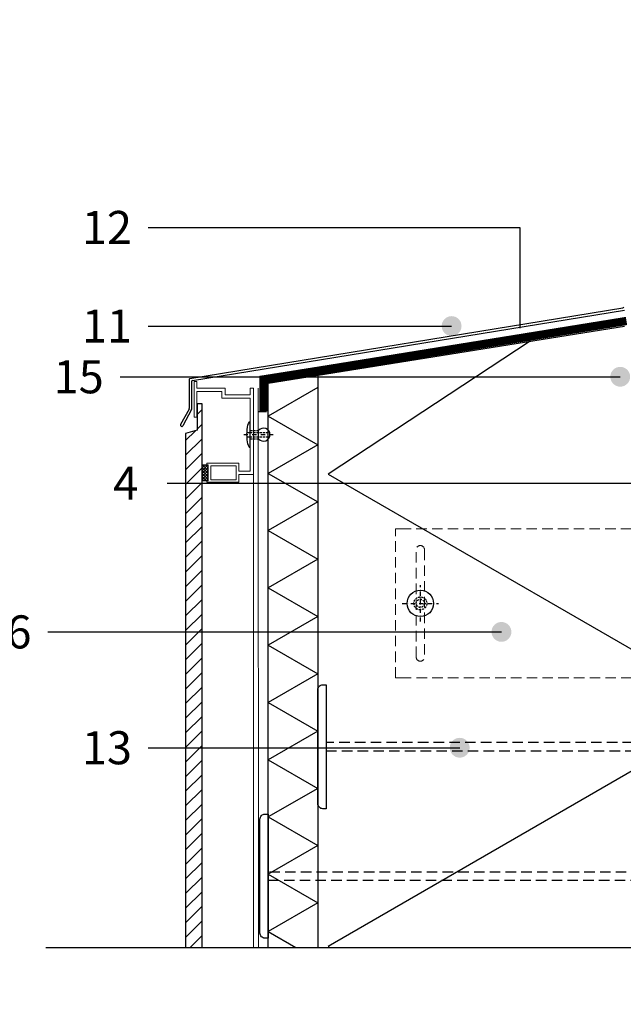
# Model space of a CAD drawing. Units: inches. Extents: x 105641 to 107741, y -6634 to -619.
# Drawn here: x 106357 to 106722, y -5297 to -4702 of the extents above; entities that cross this region are included whole.
import ezdxf
from ezdxf.enums import TextEntityAlignment as Align

# ---------------------------------------------------------------- set-up
doc = ezdxf.new("R2010")
doc.units = ezdxf.units.IN
doc.header["$MEASUREMENT"] = 0
for name, pattern in [('ACAD_ISO03W100', [30, 12, -18]), ('HIDDEN', [9.525, 6.35, -3.175]), ('Strichpunkt', [25.4, 12.7, -6.35, 0, -6.35]), ('Verdeckt', [9.525, 6.35, -3.175])]:
    doc.linetypes.add(name, pattern=pattern)
for name, color, linetype in [('P_OBJECTS', 7, 'Continuous'), ('Plona', 5, 'Continuous'), ('Punktyrinė', 6, 'ACAD_ISO03W100'), ('Strichas', 8, 'Continuous'), ('Tekstas', 7, 'Continuous')]:
    doc.layers.add(name, color=color, linetype=linetype)
doc.layers.add('Stora', color=7, linetype='Continuous', lineweight=25)
doc.styles.get("Standard").update_dxf_attribs({"font": 'arial.ttf'})

# ---------------------------------------------------------------- blocks, each defined once
blk = doc.blocks.new('RODYKLE1')
at = {"layer": 'Tekstas'}
h = blk.add_hatch(color=256, dxfattribs=at)
edge = h.paths.add_edge_path()
edge.add_arc((-224.74, -60.99), 6, 360, 720, ccw=False)
for p, q in [((0, 0), (-224.74, 0)), ((-224.74, 0), (-224.74, -60.99))]:
    blk.add_line(p, q, dxfattribs=at)
blk.add_attdef('00', text='', height=20, dxfattribs=at).set_placement((25, 0), align=Align.MIDDLE_CENTER)
blk = doc.blocks.new('*U64')
at = {"layer": 'Tekstas'}
h = blk.add_hatch(color=256, dxfattribs=at)
edge = h.paths.add_edge_path()
edge.add_arc((-183.5, 0), 6, 0, 360)
blk.add_line((0, 0), (-183.5, 0), dxfattribs=at)
blk.add_attdef('00', text='', height=20, dxfattribs=at).set_placement((25, 0), align=Align.MIDDLE_CENTER)
blk = doc.blocks.new('*U66')
at = {"layer": 'Tekstas'}
h = blk.add_hatch(color=256, dxfattribs=at)
edge = h.paths.add_edge_path()
edge.add_arc((-302.59, 0), 6, 0, 360)
blk.add_line((0, 0), (-302.59, 0), dxfattribs=at)
blk.add_attdef('00', text='', height=20, dxfattribs=at).set_placement((25, 0), align=Align.MIDDLE_CENTER)
blk = doc.blocks.new('*U67')
at = {"layer": 'Tekstas'}
h = blk.add_hatch(color=256, dxfattribs=at)
edge = h.paths.add_edge_path()
edge.add_arc((-188.4, 0), 6, 0, 360)
blk.add_line((0, 0), (-188.4, 0), dxfattribs=at)
blk.add_attdef('00', text='', height=20, dxfattribs=at).set_placement((25, 0), align=Align.MIDDLE_CENTER)
blk = doc.blocks.new('*U45')
at = {"layer": 'Tekstas'}
h = blk.add_hatch(color=256, dxfattribs=at)
edge = h.paths.add_edge_path()
edge.add_arc((-274.44, 0), 6, 0, 360)
blk.add_line((0, 0), (-274.44, 0), dxfattribs=at)
blk.add_attdef('00', text='', height=20, dxfattribs=at).set_placement((25, 0), align=Align.MIDDLE_CENTER)
blk = doc.blocks.new('oro_rodykle')
at = {"layer": 'P_OBJECTS'}
blk.add_lwpolyline([(137.98, 10.08, 0, 10.58, 0), (107.44, 1.4, 0, 0, 0), (97.45, -1.45, 0, 0, -0.181467), (53.41, 2.17, 0, 0, 0.245511), (0, 0, 0, 0, 0.429996)], format="xyseb", dxfattribs=at)
blk = doc.blocks.new('*U74')
at = {"layer": 'Tekstas'}
h = blk.add_hatch(color=256, dxfattribs=at)
edge = h.paths.add_edge_path()
edge.add_arc((-324.48, 76.45), 6, 0, 360)
for p, q in [((-324.48, 0), (-324.48, 76.45)), ((0, 0), (-324.48, 0))]:
    blk.add_line(p, q, dxfattribs=at)
blk.add_attdef('00', text='', height=20, dxfattribs=at).set_placement((25, 0), align=Align.MIDDLE_CENTER)

msp = doc.modelspace()

# ---------------------------------------------------------------- hatches: boundary and pattern name
at = {"layer": 'Plona'}
h = msp.add_hatch(dxfattribs=at)
h.set_pattern_fill('ANSI37', color=256, scale=10)
h.set_pattern_definition([(45, (91477.4367, -2162.8438), (-0.88388348, 0.88388348), []), (135, (91477.4367, -2162.8438), (-0.88388348, -0.88388348), [])])
h.paths.add_polyline_path([(106470.82, -4971.07), (106470.07, -4971.07), (106467.17, -4971.07), (106467.17, -4980.57), (106470.07, -4980.57), (106470.82, -4980.57)])
at = {"layer": 'Strichas'}
h = msp.add_hatch(dxfattribs=at)
h.set_pattern_fill('ANSI31', color=256, scale=50)
h.paths.add_polyline_path([(106466.78, -4169.14), (106456.84, -4169.14), (106456.71, -4278.67), (106461.71, -4278.67), (106461.71, -4240.67), (106463.71, -4240.67), (106463.83, -4240.67), (106463.83, -4244.67), (106466.71, -4244.67)])
h.paths.add_polyline_path([(106466.98, -4269.17), (106463.98, -4269.17), (106463.98, -4285.17), (106456.98, -4287.05), (106456.71, -4571.25), (106461.71, -4571.25), (106461.71, -4533.25), (106463.71, -4533.25), (106463.71, -4537.25), (106466.71, -4537.25)])
h.paths.add_polyline_path([(106467.17, -4934.07), (106464.17, -4934.07), (106464.17, -4950.07), (106457.17, -4951.95), (106457.17, -5262.96), (106467.17, -5262.96)])

# ---------------------------------------------------------------- linework, layer by layer
for p, q in [((106459.78, -4918.72), (106721.75, -4875.96)), ((106461.28, -4920.05), (106722.75, -4877.36)), ((106502.19, -4917.31), (106722.69, -4882.38)), ((106507.19, -4921.54), (106722.69, -4887.21)), ((106459.34, -4919.21), (106459.34, -4936.99)), ((106502.19, -4917.31), (106502.19, -4938.69)), ((106460.84, -4920.55), (106460.84, -4937.37)), ((106507.19, -4938.69), (106507.19, -4921.41)), ((106459.28, -4937.23), (106454.12, -4946.63)), ((106460.78, -4937.61), (106455.43, -4947.35)), ((106501.07, -4938.7), (106506.07, -4938.7))]:
    msp.add_line(p, q)
for centre, radius, start, end in [((106721.69, -4875.47), 0.5, 276.58194, 0), ((106459.84, -4919.21), 0.5, 96.58194, 180), ((106461.34, -4920.55), 0.5, 96.58194, 180), ((106458.84, -4936.99), 0.5, 331.24623, 360), ((106460.34, -4937.37), 0.5, 331.24623, 360), ((106454.78, -4946.99), 0.75, 151.24623, 331.24623)]:
    msp.add_arc(centre, radius, start, end)
at = {"layer": 'Plona', "color": 5, "lineweight": 18}
for p, q in [((106498.19, -4924.57), (106498.19, -5262.96)), ((106501.19, -5262.96), (106501.06, -4924.57))]:
    msp.add_line(p, q, dxfattribs=at)
at = {"layer": 'Plona', "linetype": 'ByBlock', "lineweight": -2, "ltscale": 0.2}
for p, q in [((106496.32, -4960.7), (106496.32, -4944.7)), ((106501.32, -4955.2), (106501.32, -4950.2))]:
    msp.add_line(p, q, dxfattribs=at)
at = {"layer": 'Plona', "linetype": 'Strichpunkt', "lineweight": -2, "ltscale": 0.2}
msp.add_line((106492.32, -4952.7), (106510.22, -4952.7), dxfattribs=at)
at = {"layer": 'Plona', "linetype": 'Verdeckt', "lineweight": -2, "ltscale": 0.2}
for p, q in [((106494.35, -4951.35), (106507.98, -4951.35)), ((106494.35, -4954.05), (106507.98, -4954.05)), ((106496.32, -4950.2), (106501.32, -4950.2)), ((106496.32, -4955.2), (106501.32, -4955.2))]:
    msp.add_line(p, q, dxfattribs=at)
at = {"layer": 'Plona', "lineweight": 18}
for p, q in [((106470.07, -4971.07), (106467.17, -4971.07)), ((106470.07, -4980.57), (106467.17, -4980.57))]:
    msp.add_line(p, q, dxfattribs=at)
for points in [[(106481.17, -4928.57), (106481.17, -4924.57), (106464.02, -4924.57), (106464.02, -4920.57), (106462.32, -4920.57), (106462.32, -4942.07), (106464.02, -4942.07), (106464.02, -4926.57), (106479.17, -4926.57), (106479.17, -4930.57), (106496.32, -4930.57), (106496.32, -4974.82), (106489.32, -4974.82), (106489.32, -4970.07), (106470.07, -4970.07), (106470.07, -4971.07), (106470.82, -4971.07), (106470.82, -4980.57), (106470.07, -4980.57), (106470.07, -4981.57), (106489.32, -4981.57), (106489.32, -4976.82), (106498.32, -4976.82), (106498.32, -4924.57), (106496.32, -4924.57), (106496.32, -4928.57)], [(106472.42, -4971.67), (106472.42, -4979.97), (106487.72, -4979.97), (106487.72, -4971.67)]]:
    msp.add_lwpolyline(points, close=True, dxfattribs=at)
at = {"layer": 'Plona'}
for points in [[(106537.19, -5107, -0.414214), (106540.19, -5104), (106542.19, -5104), (106542.19, -5179), (106540.19, -5179, -0.414214), (106537.19, -5176)], [(106502.19, -5185.28, -0.414214), (106505.19, -5182.28), (106507.19, -5182.28), (106507.19, -5257.28), (106505.19, -5257.28, -0.414214), (106502.19, -5254.28)]]:
    msp.add_lwpolyline(points, format="xyb", close=True, dxfattribs=at)
at = {"layer": 'Plona', "linetype": 'HIDDEN'}
for points in [[(106542.19, -5144), (106842.19, -5144), (106842.19, -5139), (106542.19, -5139)], [(106507.19, -5222.28), (106847.59, -5222.28), (106847.59, -5217.28), (106507.19, -5217.28)]]:
    msp.add_lwpolyline(points, dxfattribs=at)
at = {"layer": 'Plona'}
msp.add_lwpolyline([(106372.55, -5262.96), (106731.33, -5262.96), (106743.83, -5297.3), (106768.83, -5228.62), (106781.33, -5262.96), (107099.69, -5262.96)], dxfattribs=at)
at = {"layer": 'Plona', "linetype": 'ByBlock', "lineweight": -2, "ltscale": 0.2}
msp.add_arc((106504.32, -4952.7), 3.91, 219.80557, 140.19443, dxfattribs=at)
at = {"layer": 'Plona', "linetype": 'ByBlock', "lineweight": -2, "ltscale": 0.2, "extrusion": (-3.44505e-16, 9.64208e-16, -1)}
msp.add_ellipse((106496.32, -4952.7), major_axis=(0, 8), ratio=0.25, start_param=3.141593, end_param=6.283185, dxfattribs=at)
at = {"layer": 'Punktyrinė', "color": 5, "linetype": 'Strichpunkt', "lineweight": -2, "ltscale": 0.2}
for p, q in [((106599.19, -5065.78), (106599.19, -5043.78)), ((106588.19, -5054.78), (106610.19, -5054.78))]:
    msp.add_line(p, q, dxfattribs=at)
at = {"layer": 'Punktyrinė', "linetype": 'HIDDEN', "ltscale": 5, "const_width": 5}
msp.add_lwpolyline([(106504.69, -4938.69), (106504.66, -4919.38), (106723.89, -4883.97)], dxfattribs=at)
at = {"layer": 'Punktyrinė', "color": 5, "linetype": 'HIDDEN', "lineweight": 18}
for points in [[(106587.19, -5099.78), (106584.19, -5099.78), (106584.19, -5009.78), (106587.19, -5009.78)], [(106587.19, -5009.78), (106784.19, -5009.78), (106784.19, -5099.78), (106587.19, -5099.78)]]:
    msp.add_lwpolyline(points, dxfattribs=at)
msp.add_lwpolyline([(106596.69, -5087.28), (106596.69, -5022.28, -1), (106601.69, -5022.28), (106601.69, -5087.28, -1)], format="xyb", close=True, dxfattribs=at)
at = {"layer": 'Punktyrinė', "color": 5, "linetype": 'ByBlock', "lineweight": -2}
msp.add_circle((106599.19, -5054.78), 8, dxfattribs=at)
at = {"layer": 'Punktyrinė', "color": 5, "linetype": 'Verdeckt', "lineweight": -2, "ltscale": 0.2}
for radius in [3.91, 2.5]:
    msp.add_circle((106599.19, -5054.78), radius, dxfattribs=at)
at = {"layer": 'Stora', "color": 0}
for p, q in [((106507.19, -5262.96), (106507.19, -4918.49)), ((106537.19, -4915.31), (106537.19, -5262.96)), ((106537.19, -4935.28), (106537.19, -5262.96))]:
    msp.add_line(p, q, dxfattribs=at)
msp.add_lwpolyline([(106467.17, -5262.96), (106467.17, -4934.07), (106464.17, -4934.07), (106464.17, -4950.07), (106457.17, -4951.95), (106457.17, -5262.96)], dxfattribs=at)
at = {"layer": 'Strichas'}
for points in [[(106665.68, -4896.29), (106543.34, -4976.57), (106790.84, -5119.47), (106543.34, -5262.36), (106544.38, -5262.96)], [(106537.19, -4924.18), (106537.19, -4924.18), (106507.19, -4941.5), (106537.19, -4958.82), (106507.19, -4976.14), (106537.19, -4993.46), (106507.19, -5010.78), (106537.19, -5028.1), (106507.19, -5045.42), (106537.19, -5062.74), (106507.19, -5080.06), (106537.19, -5097.38), (106507.19, -5114.71), (106537.19, -5132.03), (106507.19, -5149.35), (106507.19, -5149.35), (106507.19, -5149.35), (106537.19, -5166.67), (106507.19, -5183.99), (106537.19, -5201.31), (106507.19, -5218.63), (106537.19, -5235.95), (106507.19, -5253.27), (106523.97, -5262.96)]]:
    msp.add_lwpolyline(points, dxfattribs=at)

# ---------------------------------------------------------------- block references
at = {"layer": 'Plona', "rotation": 90}
msp.add_blockref('oro_rodykle', (106483.69, -5256.49), dxfattribs=at)
at = {"layer": 'Tekstas'}
ref = msp.add_blockref('RODYKLE1', (106434.6, -4827.41), dxfattribs=dict(at, xscale=-1))
ref.add_attrib('00', '12', dxfattribs={"height": 20}).set_placement((106409.6, -4827.41), align=Align.MIDDLE_CENTER)
ref = msp.add_blockref('*U64', (106434.6, -4887.05), dxfattribs=dict(at, xscale=-1))
ref.add_attrib('00', '11', dxfattribs={"height": 20}).set_placement((106409.6, -4887.05), align=Align.MIDDLE_CENTER)
ref = msp.add_blockref('*U74', (106445.98, -4982.08), dxfattribs=dict(at, xscale=-1))
ref.add_attrib('00', '4', dxfattribs={"height": 20}).set_placement((106420.98, -4982.08), align=Align.MIDDLE_CENTER)
ref = msp.add_blockref('*U66', (106417.52, -4917.72), dxfattribs=dict(at, xscale=-1))
ref.add_attrib('00', '15', dxfattribs={"height": 20}).set_placement((106392.52, -4917.72), align=Align.MIDDLE_CENTER)
ref = msp.add_blockref('*U45', (106373.81, -5072.04), dxfattribs=dict(at, xscale=-1))
ref.add_attrib('00', '16', dxfattribs={"height": 20}).set_placement((106348.81, -5072.04), align=Align.MIDDLE_CENTER)
ref = msp.add_blockref('*U67', (106434.6, -5142.11), dxfattribs=dict(at, xscale=-1))
ref.add_attrib('00', '13', dxfattribs={"height": 20}).set_placement((106409.6, -5142.11), align=Align.MIDDLE_CENTER)

doc.saveas('drawing.dxf')
